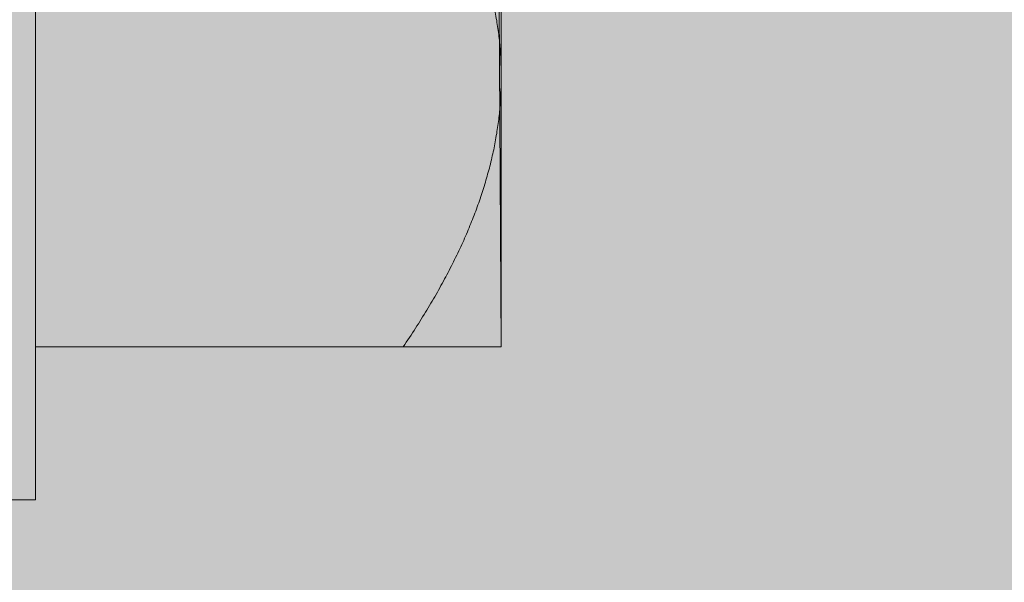
# Model space of a CAD drawing. Extents: x 1733 to 2180, y 882 to 1303.
# Drawn here: x 1894 to 1899, y 1168 to 1171 of the extents above; entities that cross this region are included whole.
import ezdxf

# ---------------------------------------------------------------- set-up
doc = ezdxf.new("R2010")
doc.units = 0
doc.header["$MEASUREMENT"] = 0
for name, color, linetype, lineweight in [('edificio-Profile', 7, 'Continuous', 0), ('Hohlraumdämmung', 7, 'Continuous', 0), ('Schrauben', 7, 'Continuous', 0)]:
    doc.layers.add(name, color=color, linetype=linetype, lineweight=lineweight)

# ---------------------------------------------------------------- blocks, each defined once
blk = doc.blocks.new('Block_4')
at = {"layer": 'Hohlraumdämmung', "true_color": 0xfff7b2, "transparency": 33554687}
h = blk.add_hatch(color=51, dxfattribs=at)
h.dxf.hatch_style = 2
edge = h.paths.add_edge_path()
edge.add_spline(control_points=[(1907.9421, 1168.0221), (1909.2848, 1172.9833), (1907.2693, 1178.2645), (1902.7379, 1180.9839), (1898.2064, 1183.7061), (1892.3323, 1183.385), (1888.3026, 1180.1839), (1884.1069, 1176.9844), (1882.7628, 1171.5428), (1884.6106, 1166.7419)], knot_values=[0, 0, 0, 0, 1, 1, 1, 2, 2, 2, 3, 3, 3, 3], degree=3, periodic=0)
edge.add_line((1884.6106, 1166.7419), (1907.9421, 1168.0221))
at = {"layer": 'Hohlraumdämmung', "color": 18, "lineweight": 9, "true_color": 0x010000}
blk.add_open_spline([(1907.9421, 1168.0221), (1909.2848, 1172.9833), (1907.2693, 1178.2645), (1902.7379, 1180.9839), (1898.2064, 1183.7061), (1892.3323, 1183.385), (1888.3026, 1180.1839), (1884.1069, 1176.9844), (1882.7628, 1171.5428), (1884.6106, 1166.7419)], degree=3, knots=[0, 0, 0, 0, 1, 1, 1, 2, 2, 2, 3, 3, 3, 3], dxfattribs=at)
blk = doc.blocks.new('Block_3')
at = {"layer": 'Hohlraumdämmung', "true_color": 0xfff7b2, "transparency": 33554687}
h = blk.add_hatch(color=51, dxfattribs=at)
h.dxf.hatch_style = 2
h.paths.add_polyline_path([(2123.288, 1182.9699), (2123.3837, 1119.213), (1845.9473, 1119.213), (1846.2026, 1183.0776)])
at = {"layer": 'Hohlraumdämmung'}
blk.add_blockref('Block_4', (0, 0), dxfattribs=at)
blk = doc.blocks.new('Block_53')
at = {"layer": 'Schrauben', "true_color": 0xe4e4e3, "transparency": 33554687}
blk.add_hatch(color=254, dxfattribs=at).paths.add_polyline_path([(1896.4057, 1169.3588), (1894.4214, 1169.3588), (1894.4214, 1168.7069), (1894.0602, 1168.7069), (1894.0602, 1170.5194), (1893.915, 1170.493), (1893.8054, 1170.2465), (1893.6718, 1170.5194), (1892.8488, 1170.5194), (1892.8616, 1170.4476), (1892.744, 1170.2465), (1892.6417, 1170.5194), (1891.7871, 1170.5194), (1891.8001, 1170.4476), (1891.6823, 1170.2465), (1891.5808, 1170.5194), (1890.7256, 1170.5194), (1890.7391, 1170.4476), (1890.6218, 1170.2465), (1890.4522, 1170.6138), (1888.1641, 1170.6138), (1887.3283, 1171.5044), (1887.2346, 1171.6966), (1887.3297, 1171.8118), (1888.1641, 1172.6992), (1890.4522, 1172.6992), (1890.4522, 1172.7941), (1891.1697, 1172.7941), (1891.1549, 1172.8732), (1891.2743, 1173.0666), (1891.3756, 1172.7941), (1892.2307, 1172.7941), (1892.2165, 1172.8732), (1892.336, 1173.0666), (1892.4293, 1172.8369), (1892.4371, 1172.7941), (1893.2922, 1172.7941), (1893.2775, 1172.8732), (1893.3967, 1173.0666), (1893.4907, 1172.8369), (1893.498, 1172.7941), (1894.0602, 1172.7941), (1894.0602, 1174.6059), (1894.4214, 1174.6059), (1894.4561, 1173.955), (1896.3781, 1173.955)])
at = {"layer": 'Schrauben', "color": 250, "lineweight": 9, "true_color": 0x1d1d1b}
blk.add_lwpolyline([(1896.3781, 1173.955), (1896.4057, 1169.3588), (1896.4057, 1169.3588), (1894.4214, 1169.3588), (1894.4214, 1168.7069), (1894.0602, 1168.7069), (1894.0602, 1170.5194), (1893.915, 1170.493), (1893.8054, 1170.2465), (1893.6718, 1170.5194), (1892.8488, 1170.5194), (1892.8616, 1170.4476), (1892.744, 1170.2465), (1892.6417, 1170.5194), (1891.7871, 1170.5194)], dxfattribs=at)
for points in [[(1894.4214, 1174.6061), (1894.4214, 1174.6061), (1894.4214, 1168.7069), (1894.4214, 1168.7069)], [(1894.4214, 1169.3585), (1894.4214, 1169.3585), (1895.9878, 1169.3585), (1895.9878, 1169.3585)], [(1894.0602, 1168.7069), (1894.0602, 1168.7069), (1894.4214, 1168.7069), (1894.4214, 1168.7069)]]:
    blk.add_open_spline(points, degree=3, dxfattribs=at)
for points, knots in [([(1896.4055, 1173.955), (1896.4055, 1173.955), (1896.4055, 1172.8057), (1896.4055, 1172.8057), (1896.4055, 1172.8057), (1896.4055, 1170.5074), (1896.4055, 1170.5074), (1896.4055, 1170.5074), (1896.4055, 1169.3585), (1896.4055, 1169.3585)], [0, 0, 0, 0, 1, 1, 1, 2, 2, 2, 3, 3, 3, 3]), ([(1896.4055, 1170.5074), (1896.4055, 1170.5074), (1896.4055, 1170.5163), (1896.4055, 1170.5163), (1896.4055, 1170.5163), (1896.4055, 1170.5248), (1896.4055, 1170.5248), (1896.4055, 1170.5248), (1896.4055, 1170.5333), (1896.4055, 1170.5333), (1896.4055, 1170.5333), (1896.405, 1170.5421), (1896.405, 1170.5421), (1896.405, 1170.5421), (1896.405, 1170.5506), (1896.405, 1170.5506), (1896.405, 1170.5506), (1896.4043, 1170.5596), (1896.4043, 1170.5596), (1896.4043, 1170.5596), (1896.4043, 1170.5681), (1896.4043, 1170.5681), (1896.4043, 1170.5681), (1896.4038, 1170.5768), (1896.4038, 1170.5768), (1896.4038, 1170.5768), (1896.4038, 1170.5853), (1896.4038, 1170.5853), (1896.4038, 1170.5853), (1896.4031, 1170.5938), (1896.4031, 1170.5938), (1896.4031, 1170.5938), (1896.4024, 1170.6023), (1896.4024, 1170.6023), (1896.4024, 1170.6023), (1896.4019, 1170.6108), (1896.4019, 1170.6108), (1896.4019, 1170.6108), (1896.4012, 1170.62), (1896.4012, 1170.62), (1896.4012, 1170.62), (1896.4008, 1170.6285), (1896.4008, 1170.6285), (1896.4008, 1170.6285), (1896.4001, 1170.637), (1896.4001, 1170.637), (1896.4001, 1170.637), (1896.3989, 1170.6455), (1896.3989, 1170.6455), (1896.3989, 1170.6455), (1896.3981, 1170.654), (1896.3981, 1170.654), (1896.3981, 1170.654), (1896.3977, 1170.6625), (1896.3977, 1170.6625), (1896.3977, 1170.6625), (1896.3965, 1170.671), (1896.3965, 1170.671), (1896.3965, 1170.671), (1896.3953, 1170.6797), (1896.3953, 1170.6797), (1896.3953, 1170.6797), (1896.3946, 1170.6882), (1896.3946, 1170.6882), (1896.3946, 1170.6882), (1896.3934, 1170.6972), (1896.3934, 1170.6972), (1896.3934, 1170.6972), (1896.3923, 1170.706), (1896.3923, 1170.706), (1896.3923, 1170.706), (1896.3908, 1170.7144), (1896.3908, 1170.7144), (1896.3908, 1170.7144), (1896.3896, 1170.7229), (1896.3896, 1170.7229), (1896.3896, 1170.7229), (1896.3885, 1170.7314), (1896.3885, 1170.7314), (1896.3885, 1170.7314), (1896.3873, 1170.7399), (1896.3873, 1170.7399), (1896.3873, 1170.7399), (1896.3861, 1170.7484), (1896.3861, 1170.7484), (1896.3861, 1170.7484), (1896.3842, 1170.7569), (1896.3842, 1170.7569), (1896.3842, 1170.7569), (1896.383, 1170.7661), (1896.383, 1170.7661), (1896.383, 1170.7661), (1896.3812, 1170.7746), (1896.3812, 1170.7746), (1896.3812, 1170.7746), (1896.38, 1170.7831), (1896.38, 1170.7831), (1896.38, 1170.7831), (1896.3781, 1170.7916), (1896.3781, 1170.7916), (1896.3781, 1170.7916), (1896.3764, 1170.8001), (1896.3764, 1170.8001), (1896.3764, 1170.8001), (1896.3746, 1170.8086), (1896.3746, 1170.8086), (1896.3746, 1170.8086), (1896.3734, 1170.8174), (1896.3734, 1170.8174), (1896.3734, 1170.8174), (1896.3715, 1170.8263), (1896.3715, 1170.8263), (1896.3715, 1170.8263), (1896.3691, 1170.8348), (1896.3691, 1170.8348), (1896.3691, 1170.8348), (1896.3672, 1170.8436), (1896.3672, 1170.8436), (1896.3672, 1170.8436), (1896.3654, 1170.8521), (1896.3654, 1170.8521), (1896.3654, 1170.8521), (1896.3635, 1170.8605), (1896.3635, 1170.8605), (1896.3635, 1170.8605), (1896.3611, 1170.8691), (1896.3611, 1170.8691), (1896.3611, 1170.8691), (1896.3592, 1170.8783), (1896.3592, 1170.8783), (1896.3592, 1170.8783), (1896.3568, 1170.8867), (1896.3568, 1170.8867), (1896.3568, 1170.8867), (1896.355, 1170.8953), (1896.355, 1170.8953), (1896.355, 1170.8953), (1896.3526, 1170.9038), (1896.3526, 1170.9038), (1896.3526, 1170.9038), (1896.3502, 1170.913), (1896.3502, 1170.913), (1896.3502, 1170.913), (1896.3476, 1170.9215), (1896.3476, 1170.9215), (1896.3476, 1170.9215), (1896.3453, 1170.93), (1896.3453, 1170.93), (1896.3453, 1170.93), (1896.3429, 1170.9385), (1896.3429, 1170.9385), (1896.3429, 1170.9385), (1896.3403, 1170.9477), (1896.3403, 1170.9477), (1896.3403, 1170.9477), (1896.338, 1170.9562), (1896.338, 1170.9562), (1896.338, 1170.9562), (1896.3356, 1170.9647), (1896.3356, 1170.9647), (1896.3356, 1170.9647), (1896.3325, 1170.9732), (1896.3325, 1170.9732), (1896.3325, 1170.9732), (1896.3302, 1170.9824), (1896.3302, 1170.9824), (1896.3302, 1170.9824), (1896.3271, 1170.9909), (1896.3271, 1170.9909), (1896.3271, 1170.9909), (1896.3245, 1170.9994), (1896.3245, 1170.9994), (1896.3245, 1170.9994), (1896.3214, 1171.0086), (1896.3214, 1171.0086), (1896.3214, 1171.0086), (1896.3184, 1171.0171), (1896.3184, 1171.0171), (1896.3184, 1171.0171), (1896.3155, 1171.026), (1896.3155, 1171.026), (1896.3155, 1171.026), (1896.3125, 1171.0348), (1896.3125, 1171.0348), (1896.3125, 1171.0348), (1896.3094, 1171.0433), (1896.3094, 1171.0433), (1896.3094, 1171.0433), (1896.3063, 1171.0523), (1896.3063, 1171.0523), (1896.3063, 1171.0523), (1896.3033, 1171.0608), (1896.3033, 1171.0608), (1896.3033, 1171.0608), (1896.2997, 1171.07), (1896.2997, 1171.07), (1896.2997, 1171.07), (1896.2966, 1171.0785), (1896.2966, 1171.0785), (1896.2966, 1171.0785), (1896.2936, 1171.0877), (1896.2936, 1171.0877), (1896.2936, 1171.0877), (1896.2898, 1171.0962), (1896.2898, 1171.0962), (1896.2898, 1171.0962), (1896.2863, 1171.1054), (1896.2863, 1171.1054), (1896.2863, 1171.1054), (1896.2832, 1171.1139), (1896.2832, 1171.1139), (1896.2832, 1171.1139), (1896.2794, 1171.1231), (1896.2794, 1171.1231), (1896.2794, 1171.1231), (1896.2759, 1171.1321), (1896.2759, 1171.1321), (1896.2759, 1171.1321), (1896.2721, 1171.1406), (1896.2721, 1171.1406), (1896.2721, 1171.1406), (1896.2685, 1171.1498), (1896.2685, 1171.1498), (1896.2685, 1171.1498), (1896.2648, 1171.159), (1896.2648, 1171.159), (1896.2648, 1171.159), (1896.2612, 1171.1675), (1896.2612, 1171.1675), (1896.2612, 1171.1675), (1896.257, 1171.1767), (1896.257, 1171.1767), (1896.257, 1171.1767), (1896.2532, 1171.1857), (1896.2532, 1171.1857), (1896.2532, 1171.1857), (1896.2489, 1171.1941), (1896.2489, 1171.1941), (1896.2489, 1171.1941), (1896.2454, 1171.2034), (1896.2454, 1171.2034), (1896.2454, 1171.2034), (1896.2412, 1171.2125), (1896.2412, 1171.2125), (1896.2412, 1171.2125), (1896.2369, 1171.2218), (1896.2369, 1171.2218), (1896.2369, 1171.2218), (1896.2331, 1171.2307), (1896.2331, 1171.2307), (1896.2331, 1171.2307), (1896.2289, 1171.24), (1896.2289, 1171.24), (1896.2289, 1171.24), (1896.2246, 1171.2485), (1896.2246, 1171.2485), (1896.2246, 1171.2485), (1896.2204, 1171.2577), (1896.2204, 1171.2577), (1896.2204, 1171.2577), (1896.2156, 1171.2666), (1896.2156, 1171.2666), (1896.2156, 1171.2666), (1896.2112, 1171.2758), (1896.2112, 1171.2758), (1896.2112, 1171.2758), (1896.2069, 1171.2851), (1896.2069, 1171.2851), (1896.2069, 1171.2851), (1896.2022, 1171.294), (1896.2022, 1171.294), (1896.2022, 1171.294), (1896.1979, 1171.3032), (1896.1979, 1171.3032), (1896.1979, 1171.3032), (1896.193, 1171.3124), (1896.193, 1171.3124), (1896.193, 1171.3124), (1896.188, 1171.3217), (1896.188, 1171.3217), (1896.188, 1171.3217), (1896.1838, 1171.3313), (1896.1838, 1171.3313), (1896.1838, 1171.3313), (1896.1791, 1171.3405), (1896.1791, 1171.3405), (1896.1791, 1171.3405), (1896.1741, 1171.3495), (1896.1741, 1171.3495), (1896.1741, 1171.3495), (1896.1692, 1171.3587), (1896.1692, 1171.3587), (1896.1692, 1171.3587), (1896.1637, 1171.3679), (1896.1637, 1171.3679), (1896.1637, 1171.3679), (1896.159, 1171.3776), (1896.159, 1171.3776), (1896.159, 1171.3776), (1896.154, 1171.3868), (1896.154, 1171.3868), (1896.154, 1171.3868), (1896.1486, 1171.3958), (1896.1486, 1171.3958), (1896.1486, 1171.3958), (1896.1436, 1171.4057), (1896.1436, 1171.4057), (1896.1436, 1171.4057), (1896.1382, 1171.4147), (1896.1382, 1171.4147), (1896.1382, 1171.4147), (1896.1332, 1171.4246), (1896.1332, 1171.4246), (1896.1332, 1171.4246), (1896.1278, 1171.4335), (1896.1278, 1171.4335), (1896.1278, 1171.4335), (1896.1224, 1171.4435), (1896.1224, 1171.4435), (1896.1224, 1171.4435), (1896.117, 1171.4525), (1896.117, 1171.4525), (1896.117, 1171.4525), (1896.1113, 1171.4624), (1896.1113, 1171.4624), (1896.1113, 1171.4624), (1896.1058, 1171.4713), (1896.1058, 1171.4713), (1896.1058, 1171.4713), (1896.0997, 1171.481), (1896.0997, 1171.481), (1896.0997, 1171.481), (1896.0943, 1171.4909), (1896.0943, 1171.4909), (1896.0943, 1171.4909), (1896.0882, 1171.4999), (1896.0882, 1171.4999), (1896.0882, 1171.4999), (1896.0827, 1171.5098), (1896.0827, 1171.5098), (1896.0827, 1171.5098), (1896.0766, 1171.5195), (1896.0766, 1171.5195), (1896.0766, 1171.5195), (1896.0707, 1171.5292), (1896.0707, 1171.5292), (1896.0707, 1171.5292), (1896.0646, 1171.5391), (1896.0646, 1171.5391), (1896.0646, 1171.5391), (1896.0591, 1171.5481), (1896.0591, 1171.5481), (1896.0591, 1171.5481), (1896.0523, 1171.558), (1896.0523, 1171.558), (1896.0523, 1171.558), (1896.0461, 1171.5676), (1896.0461, 1171.5676), (1896.0461, 1171.5676), (1896.0402, 1171.5773), (1896.0402, 1171.5773), (1896.0402, 1171.5773), (1896.0341, 1171.5877), (1896.0341, 1171.5877), (1896.0341, 1171.5877), (1896.0272, 1171.5974), (1896.0272, 1171.5974), (1896.0272, 1171.5974), (1896.0214, 1171.6071), (1896.0214, 1171.6071), (1896.0214, 1171.6071), (1896.0145, 1171.617), (1896.0145, 1171.617), (1896.0145, 1171.617), (1896.0079, 1171.6267), (1896.0079, 1171.6267), (1896.0079, 1171.6267), (1896.001, 1171.6371), (1896.001, 1171.6371), (1896.001, 1171.6371), (1895.9944, 1171.6467), (1895.9944, 1171.6467), (1895.9944, 1171.6467), (1895.9878, 1171.6564), (1895.9878, 1171.6564)], [0, 0, 0, 0, 1, 1, 1, 2, 2, 2, 3, 3, 3, 4, 4, 4, 5, 5, 5, 6, 6, 6, 7, 7, 7, 8, 8, 8, 9, 9, 9, 10, 10, 10, 11, 11, 11, 12, 12, 12, 13, 13, 13, 14, 14, 14, 15, 15, 15, 16, 16, 16, 17, 17, 17, 18, 18, 18, 19, 19, 19, 20, 20, 20, 21, 21, 21, 22, 22, 22, 23, 23, 23, 24, 24, 24, 25, 25, 25, 26, 26, 26, 27, 27, 27, 28, 28, 28, 29, 29, 29, 30, 30, 30, 31, 31, 31, 32, 32, 32, 33, 33, 33, 34, 34, 34, 35, 35, 35, 36, 36, 36, 37, 37, 37, 38, 38, 38, 39, 39, 39, 40, 40, 40, 41, 41, 41, 42, 42, 42, 43, 43, 43, 44, 44, 44, 45, 45, 45, 46, 46, 46, 47, 47, 47, 48, 48, 48, 49, 49, 49, 50, 50, 50, 51, 51, 51, 52, 52, 52, 53, 53, 53, 54, 54, 54, 55, 55, 55, 56, 56, 56, 57, 57, 57, 58, 58, 58, 59, 59, 59, 60, 60, 60, 61, 61, 61, 62, 62, 62, 63, 63, 63, 64, 64, 64, 65, 65, 65, 66, 66, 66, 67, 67, 67, 68, 68, 68, 69, 69, 69, 70, 70, 70, 71, 71, 71, 72, 72, 72, 73, 73, 73, 74, 74, 74, 75, 75, 75, 76, 76, 76, 77, 77, 77, 78, 78, 78, 79, 79, 79, 80, 80, 80, 81, 81, 81, 82, 82, 82, 83, 83, 83, 84, 84, 84, 85, 85, 85, 86, 86, 86, 87, 87, 87, 88, 88, 88, 89, 89, 89, 90, 90, 90, 91, 91, 91, 92, 92, 92, 93, 93, 93, 94, 94, 94, 95, 95, 95, 96, 96, 96, 97, 97, 97, 98, 98, 98, 99, 99, 99, 100, 100, 100, 101, 101, 101, 102, 102, 102, 103, 103, 103, 104, 104, 104, 105, 105, 105, 106, 106, 106, 107, 107, 107, 108, 108, 108, 109, 109, 109, 110, 110, 110, 111, 111, 111, 112, 112, 112, 113, 113, 113, 114, 114, 114, 115, 115, 115, 116, 116, 116, 117, 117, 117, 118, 118, 118, 119, 119, 119, 120, 120, 120, 121, 121, 121, 122, 122, 122, 123, 123, 123, 124, 124, 124, 125, 125, 125, 126, 126, 126, 127, 127, 127, 128, 128, 128, 128]), ([(1895.9878, 1169.3585), (1895.9878, 1169.3585), (1895.9944, 1169.3683), (1895.9944, 1169.3683), (1895.9944, 1169.3683), (1896.001, 1169.3782), (1896.001, 1169.3782), (1896.001, 1169.3782), (1896.0079, 1169.3886), (1896.0079, 1169.3886), (1896.0079, 1169.3886), (1896.0145, 1169.3982), (1896.0145, 1169.3982), (1896.0145, 1169.3982), (1896.0214, 1169.4079), (1896.0214, 1169.4079), (1896.0214, 1169.4079), (1896.0272, 1169.4176), (1896.0272, 1169.4176), (1896.0272, 1169.4176), (1896.0341, 1169.4275), (1896.0341, 1169.4275), (1896.0341, 1169.4275), (1896.0402, 1169.4372), (1896.0402, 1169.4372), (1896.0402, 1169.4372), (1896.0461, 1169.4476), (1896.0461, 1169.4476), (1896.0461, 1169.4476), (1896.0523, 1169.4568), (1896.0523, 1169.4568), (1896.0523, 1169.4568), (1896.0591, 1169.4664), (1896.0591, 1169.4664), (1896.0591, 1169.4664), (1896.0646, 1169.4762), (1896.0646, 1169.4762), (1896.0646, 1169.4762), (1896.0707, 1169.4858), (1896.0707, 1169.4858), (1896.0707, 1169.4858), (1896.0766, 1169.4957), (1896.0766, 1169.4957), (1896.0766, 1169.4957), (1896.0827, 1169.5055), (1896.0827, 1169.5055), (1896.0827, 1169.5055), (1896.0882, 1169.5151), (1896.0882, 1169.5151), (1896.0882, 1169.5151), (1896.0943, 1169.5243), (1896.0943, 1169.5243), (1896.0943, 1169.5243), (1896.0997, 1169.534), (1896.0997, 1169.534), (1896.0997, 1169.534), (1896.1058, 1169.5437), (1896.1058, 1169.5437), (1896.1058, 1169.5437), (1896.1113, 1169.5529), (1896.1113, 1169.5529), (1896.1113, 1169.5529), (1896.117, 1169.5625), (1896.117, 1169.5625), (1896.117, 1169.5625), (1896.1224, 1169.5718), (1896.1224, 1169.5718), (1896.1224, 1169.5718), (1896.1278, 1169.5814), (1896.1278, 1169.5814), (1896.1278, 1169.5814), (1896.1332, 1169.5907), (1896.1332, 1169.5907), (1896.1332, 1169.5907), (1896.1382, 1169.6003), (1896.1382, 1169.6003), (1896.1382, 1169.6003), (1896.1436, 1169.6095), (1896.1436, 1169.6095), (1896.1436, 1169.6095), (1896.1486, 1169.6192), (1896.1486, 1169.6192), (1896.1486, 1169.6192), (1896.154, 1169.6284), (1896.154, 1169.6284), (1896.154, 1169.6284), (1896.159, 1169.6376), (1896.159, 1169.6376), (1896.159, 1169.6376), (1896.1637, 1169.6473), (1896.1637, 1169.6473), (1896.1637, 1169.6473), (1896.1692, 1169.6565), (1896.1692, 1169.6565), (1896.1692, 1169.6565), (1896.1741, 1169.6655), (1896.1741, 1169.6655), (1896.1741, 1169.6655), (1896.1791, 1169.6747), (1896.1791, 1169.6747), (1896.1791, 1169.6747), (1896.1838, 1169.6839), (1896.1838, 1169.6839), (1896.1838, 1169.6839), (1896.188, 1169.6929), (1896.188, 1169.6929), (1896.188, 1169.6929), (1896.193, 1169.7028), (1896.193, 1169.7028), (1896.193, 1169.7028), (1896.1979, 1169.7118), (1896.1979, 1169.7118), (1896.1979, 1169.7118), (1896.2022, 1169.7209), (1896.2022, 1169.7209), (1896.2022, 1169.7209), (1896.2069, 1169.7302), (1896.2069, 1169.7302), (1896.2069, 1169.7302), (1896.2112, 1169.7394), (1896.2112, 1169.7394), (1896.2112, 1169.7394), (1896.2156, 1169.7484), (1896.2156, 1169.7484), (1896.2156, 1169.7484), (1896.2204, 1169.7575), (1896.2204, 1169.7575), (1896.2204, 1169.7575), (1896.2246, 1169.7668), (1896.2246, 1169.7668), (1896.2246, 1169.7668), (1896.2289, 1169.7753), (1896.2289, 1169.7753), (1896.2289, 1169.7753), (1896.2331, 1169.7842), (1896.2331, 1169.7842), (1896.2331, 1169.7842), (1896.2369, 1169.7935), (1896.2369, 1169.7935), (1896.2369, 1169.7935), (1896.2412, 1169.8026), (1896.2412, 1169.8026), (1896.2412, 1169.8026), (1896.2454, 1169.8116), (1896.2454, 1169.8116), (1896.2454, 1169.8116), (1896.2489, 1169.8208), (1896.2489, 1169.8208), (1896.2489, 1169.8208), (1896.2532, 1169.8293), (1896.2532, 1169.8293), (1896.2532, 1169.8293), (1896.257, 1169.8385), (1896.257, 1169.8385), (1896.257, 1169.8385), (1896.2612, 1169.8477), (1896.2612, 1169.8477), (1896.2612, 1169.8477), (1896.2648, 1169.8563), (1896.2648, 1169.8563), (1896.2648, 1169.8563), (1896.2685, 1169.8654), (1896.2685, 1169.8654), (1896.2685, 1169.8654), (1896.2721, 1169.8744), (1896.2721, 1169.8744), (1896.2721, 1169.8744), (1896.2759, 1169.8829), (1896.2759, 1169.8829), (1896.2759, 1169.8829), (1896.2794, 1169.8921), (1896.2794, 1169.8921), (1896.2794, 1169.8921), (1896.2832, 1169.9006), (1896.2832, 1169.9006), (1896.2832, 1169.9006), (1896.2863, 1169.9098), (1896.2863, 1169.9098), (1896.2863, 1169.9098), (1896.2898, 1169.9191), (1896.2898, 1169.9191), (1896.2898, 1169.9191), (1896.2936, 1169.9276), (1896.2936, 1169.9276), (1896.2936, 1169.9276), (1896.2966, 1169.9365), (1896.2966, 1169.9365), (1896.2966, 1169.9365), (1896.2997, 1169.945), (1896.2997, 1169.945), (1896.2997, 1169.945), (1896.3033, 1169.9542), (1896.3033, 1169.9542), (1896.3033, 1169.9542), (1896.3063, 1169.9627), (1896.3063, 1169.9627), (1896.3063, 1169.9627), (1896.3094, 1169.9712), (1896.3094, 1169.9712), (1896.3094, 1169.9712), (1896.3125, 1169.9804), (1896.3125, 1169.9804), (1896.3125, 1169.9804), (1896.3155, 1169.9889), (1896.3155, 1169.9889), (1896.3155, 1169.9889), (1896.3184, 1169.9981), (1896.3184, 1169.9981), (1896.3184, 1169.9981), (1896.3214, 1170.0066), (1896.3214, 1170.0066), (1896.3214, 1170.0066), (1896.3245, 1170.0151), (1896.3245, 1170.0151), (1896.3245, 1170.0151), (1896.3271, 1170.0243), (1896.3271, 1170.0243), (1896.3271, 1170.0243), (1896.3302, 1170.0328), (1896.3302, 1170.0328), (1896.3302, 1170.0328), (1896.3325, 1170.0413), (1896.3325, 1170.0413), (1896.3325, 1170.0413), (1896.3356, 1170.0505), (1896.3356, 1170.0505), (1896.3356, 1170.0505), (1896.338, 1170.059), (1896.338, 1170.059), (1896.338, 1170.059), (1896.3403, 1170.0675), (1896.3403, 1170.0675), (1896.3403, 1170.0675), (1896.3429, 1170.0768), (1896.3429, 1170.0768), (1896.3429, 1170.0768), (1896.3453, 1170.0852), (1896.3453, 1170.0852), (1896.3453, 1170.0852), (1896.3476, 1170.0937), (1896.3476, 1170.0937), (1896.3476, 1170.0937), (1896.3502, 1170.1022), (1896.3502, 1170.1022), (1896.3502, 1170.1022), (1896.3526, 1170.1114), (1896.3526, 1170.1114), (1896.3526, 1170.1114), (1896.355, 1170.1199), (1896.355, 1170.1199), (1896.355, 1170.1199), (1896.3568, 1170.1284), (1896.3568, 1170.1284), (1896.3568, 1170.1284), (1896.3592, 1170.137), (1896.3592, 1170.137), (1896.3592, 1170.137), (1896.3611, 1170.1461), (1896.3611, 1170.1461), (1896.3611, 1170.1461), (1896.3635, 1170.1547), (1896.3635, 1170.1547), (1896.3635, 1170.1547), (1896.3654, 1170.1632), (1896.3654, 1170.1632), (1896.3654, 1170.1632), (1896.3672, 1170.1717), (1896.3672, 1170.1717), (1896.3672, 1170.1717), (1896.3691, 1170.1802), (1896.3691, 1170.1802), (1896.3691, 1170.1802), (1896.3715, 1170.1887), (1896.3715, 1170.1887), (1896.3715, 1170.1887), (1896.3734, 1170.1979), (1896.3734, 1170.1979), (1896.3734, 1170.1979), (1896.3746, 1170.2064), (1896.3746, 1170.2064), (1896.3746, 1170.2064), (1896.3764, 1170.2148), (1896.3764, 1170.2148), (1896.3764, 1170.2148), (1896.3781, 1170.2233), (1896.3781, 1170.2233), (1896.3781, 1170.2233), (1896.38, 1170.2321), (1896.38, 1170.2321), (1896.38, 1170.2321), (1896.3812, 1170.2406), (1896.3812, 1170.2406), (1896.3812, 1170.2406), (1896.383, 1170.2491), (1896.383, 1170.2491), (1896.383, 1170.2491), (1896.3842, 1170.2581), (1896.3842, 1170.2581), (1896.3842, 1170.2581), (1896.3861, 1170.2668), (1896.3861, 1170.2668), (1896.3861, 1170.2668), (1896.3873, 1170.2753), (1896.3873, 1170.2753), (1896.3873, 1170.2753), (1896.3885, 1170.2838), (1896.3885, 1170.2838), (1896.3885, 1170.2838), (1896.3896, 1170.2923), (1896.3896, 1170.2923), (1896.3896, 1170.2923), (1896.3908, 1170.3008), (1896.3908, 1170.3008), (1896.3908, 1170.3008), (1896.3923, 1170.3093), (1896.3923, 1170.3093), (1896.3923, 1170.3093), (1896.3934, 1170.3178), (1896.3934, 1170.3178), (1896.3934, 1170.3178), (1896.3946, 1170.3263), (1896.3946, 1170.3263), (1896.3946, 1170.3263), (1896.3953, 1170.3355), (1896.3953, 1170.3355), (1896.3953, 1170.3355), (1896.3965, 1170.344), (1896.3965, 1170.344), (1896.3965, 1170.344), (1896.3977, 1170.3525), (1896.3977, 1170.3525), (1896.3977, 1170.3525), (1896.3981, 1170.361), (1896.3981, 1170.361), (1896.3981, 1170.361), (1896.3989, 1170.3697), (1896.3989, 1170.3697), (1896.3989, 1170.3697), (1896.4001, 1170.3783), (1896.4001, 1170.3783), (1896.4001, 1170.3783), (1896.4008, 1170.3867), (1896.4008, 1170.3867), (1896.4008, 1170.3867), (1896.4012, 1170.3952), (1896.4012, 1170.3952), (1896.4012, 1170.3952), (1896.4019, 1170.4045), (1896.4019, 1170.4045), (1896.4019, 1170.4045), (1896.4024, 1170.4129), (1896.4024, 1170.4129), (1896.4024, 1170.4129), (1896.4031, 1170.4214), (1896.4031, 1170.4214), (1896.4031, 1170.4214), (1896.4038, 1170.4299), (1896.4038, 1170.4299), (1896.4038, 1170.4299), (1896.4038, 1170.4384), (1896.4038, 1170.4384), (1896.4038, 1170.4384), (1896.4043, 1170.447), (1896.4043, 1170.447), (1896.4043, 1170.447), (1896.4043, 1170.4554), (1896.4043, 1170.4554), (1896.4043, 1170.4554), (1896.405, 1170.4646), (1896.405, 1170.4646), (1896.405, 1170.4646), (1896.405, 1170.4732), (1896.405, 1170.4732), (1896.405, 1170.4732), (1896.4055, 1170.4816), (1896.4055, 1170.4816), (1896.4055, 1170.4816), (1896.4055, 1170.4901), (1896.4055, 1170.4901), (1896.4055, 1170.4901), (1896.4055, 1170.4986), (1896.4055, 1170.4986), (1896.4055, 1170.4986), (1896.4055, 1170.5074), (1896.4055, 1170.5074)], [0, 0, 0, 0, 1, 1, 1, 2, 2, 2, 3, 3, 3, 4, 4, 4, 5, 5, 5, 6, 6, 6, 7, 7, 7, 8, 8, 8, 9, 9, 9, 10, 10, 10, 11, 11, 11, 12, 12, 12, 13, 13, 13, 14, 14, 14, 15, 15, 15, 16, 16, 16, 17, 17, 17, 18, 18, 18, 19, 19, 19, 20, 20, 20, 21, 21, 21, 22, 22, 22, 23, 23, 23, 24, 24, 24, 25, 25, 25, 26, 26, 26, 27, 27, 27, 28, 28, 28, 29, 29, 29, 30, 30, 30, 31, 31, 31, 32, 32, 32, 33, 33, 33, 34, 34, 34, 35, 35, 35, 36, 36, 36, 37, 37, 37, 38, 38, 38, 39, 39, 39, 40, 40, 40, 41, 41, 41, 42, 42, 42, 43, 43, 43, 44, 44, 44, 45, 45, 45, 46, 46, 46, 47, 47, 47, 48, 48, 48, 49, 49, 49, 50, 50, 50, 51, 51, 51, 52, 52, 52, 53, 53, 53, 54, 54, 54, 55, 55, 55, 56, 56, 56, 57, 57, 57, 58, 58, 58, 59, 59, 59, 60, 60, 60, 61, 61, 61, 62, 62, 62, 63, 63, 63, 64, 64, 64, 65, 65, 65, 66, 66, 66, 67, 67, 67, 68, 68, 68, 69, 69, 69, 70, 70, 70, 71, 71, 71, 72, 72, 72, 73, 73, 73, 74, 74, 74, 75, 75, 75, 76, 76, 76, 77, 77, 77, 78, 78, 78, 79, 79, 79, 80, 80, 80, 81, 81, 81, 82, 82, 82, 83, 83, 83, 84, 84, 84, 85, 85, 85, 86, 86, 86, 87, 87, 87, 88, 88, 88, 89, 89, 89, 90, 90, 90, 91, 91, 91, 92, 92, 92, 93, 93, 93, 94, 94, 94, 95, 95, 95, 96, 96, 96, 97, 97, 97, 98, 98, 98, 99, 99, 99, 100, 100, 100, 101, 101, 101, 102, 102, 102, 103, 103, 103, 104, 104, 104, 105, 105, 105, 106, 106, 106, 107, 107, 107, 108, 108, 108, 109, 109, 109, 110, 110, 110, 111, 111, 111, 112, 112, 112, 113, 113, 113, 114, 114, 114, 115, 115, 115, 116, 116, 116, 117, 117, 117, 118, 118, 118, 119, 119, 119, 120, 120, 120, 121, 121, 121, 122, 122, 122, 123, 123, 123, 124, 124, 124, 125, 125, 125, 126, 126, 126, 127, 127, 127, 128, 128, 128, 128]), ([(1896.4055, 1169.3585), (1896.4055, 1169.3585), (1896.405, 1169.3585), (1896.405, 1169.3585), (1896.405, 1169.3585), (1896.4043, 1169.3585), (1896.4043, 1169.3585), (1896.4043, 1169.3585), (1896.4038, 1169.3585), (1896.4038, 1169.3585), (1896.4038, 1169.3585), (1896.4031, 1169.3585), (1896.4031, 1169.3585), (1896.4031, 1169.3585), (1896.4024, 1169.3585), (1896.4024, 1169.3585), (1896.4024, 1169.3585), (1896.4019, 1169.3585), (1896.4019, 1169.3585), (1896.4019, 1169.3585), (1896.4012, 1169.3585), (1896.4012, 1169.3585), (1896.4012, 1169.3585), (1896.4008, 1169.3585), (1896.4008, 1169.3585), (1896.4008, 1169.3585), (1896.4001, 1169.3585), (1896.4001, 1169.3585), (1896.4001, 1169.3585), (1896.3989, 1169.3585), (1896.3989, 1169.3585), (1896.3989, 1169.3585), (1896.3981, 1169.3585), (1896.3981, 1169.3585), (1896.3981, 1169.3585), (1896.3977, 1169.3585), (1896.3977, 1169.3585), (1896.3977, 1169.3585), (1896.3965, 1169.3585), (1896.3965, 1169.3585), (1896.3965, 1169.3585), (1896.3953, 1169.3585), (1896.3953, 1169.3585), (1896.3953, 1169.3585), (1896.3946, 1169.3585), (1896.3946, 1169.3585), (1896.3946, 1169.3585), (1896.3934, 1169.3585), (1896.3934, 1169.3585), (1896.3934, 1169.3585), (1896.3923, 1169.3585), (1896.3923, 1169.3585), (1896.3923, 1169.3585), (1896.3908, 1169.3585), (1896.3908, 1169.3585), (1896.3908, 1169.3585), (1896.3896, 1169.3585), (1896.3896, 1169.3585), (1896.3896, 1169.3585), (1896.3885, 1169.3585), (1896.3885, 1169.3585), (1896.3885, 1169.3585), (1896.3873, 1169.3585), (1896.3873, 1169.3585), (1896.3873, 1169.3585), (1896.3861, 1169.3585), (1896.3861, 1169.3585), (1896.3861, 1169.3585), (1896.3842, 1169.3585), (1896.3842, 1169.3585), (1896.3842, 1169.3585), (1896.383, 1169.3585), (1896.383, 1169.3585), (1896.383, 1169.3585), (1896.3812, 1169.3585), (1896.3812, 1169.3585), (1896.3812, 1169.3585), (1896.38, 1169.3585), (1896.38, 1169.3585), (1896.38, 1169.3585), (1896.3781, 1169.3585), (1896.3781, 1169.3585), (1896.3781, 1169.3585), (1896.3764, 1169.3585), (1896.3764, 1169.3585), (1896.3764, 1169.3585), (1896.3746, 1169.3585), (1896.3746, 1169.3585), (1896.3746, 1169.3585), (1896.3734, 1169.3585), (1896.3734, 1169.3585), (1896.3734, 1169.3585), (1896.3715, 1169.3585), (1896.3715, 1169.3585), (1896.3715, 1169.3585), (1896.3691, 1169.3585), (1896.3691, 1169.3585), (1896.3691, 1169.3585), (1896.3672, 1169.3585), (1896.3672, 1169.3585), (1896.3672, 1169.3585), (1896.3654, 1169.3585), (1896.3654, 1169.3585), (1896.3654, 1169.3585), (1896.3635, 1169.3585), (1896.3635, 1169.3585), (1896.3635, 1169.3585), (1896.3611, 1169.3585), (1896.3611, 1169.3585), (1896.3611, 1169.3585), (1896.3592, 1169.3585), (1896.3592, 1169.3585), (1896.3592, 1169.3585), (1896.3568, 1169.3585), (1896.3568, 1169.3585), (1896.3568, 1169.3585), (1896.355, 1169.3585), (1896.355, 1169.3585), (1896.355, 1169.3585), (1896.3526, 1169.3585), (1896.3526, 1169.3585), (1896.3526, 1169.3585), (1896.3502, 1169.3585), (1896.3502, 1169.3585), (1896.3502, 1169.3585), (1896.3476, 1169.3585), (1896.3476, 1169.3585), (1896.3476, 1169.3585), (1896.3453, 1169.3585), (1896.3453, 1169.3585), (1896.3453, 1169.3585), (1896.3429, 1169.3585), (1896.3429, 1169.3585), (1896.3429, 1169.3585), (1896.3403, 1169.3585), (1896.3403, 1169.3585), (1896.3403, 1169.3585), (1896.338, 1169.3585), (1896.338, 1169.3585), (1896.338, 1169.3585), (1896.3356, 1169.3585), (1896.3356, 1169.3585), (1896.3356, 1169.3585), (1896.3325, 1169.3585), (1896.3325, 1169.3585), (1896.3325, 1169.3585), (1896.3302, 1169.3585), (1896.3302, 1169.3585), (1896.3302, 1169.3585), (1896.3271, 1169.3585), (1896.3271, 1169.3585), (1896.3271, 1169.3585), (1896.3245, 1169.3585), (1896.3245, 1169.3585), (1896.3245, 1169.3585), (1896.3214, 1169.3585), (1896.3214, 1169.3585), (1896.3214, 1169.3585), (1896.3184, 1169.3585), (1896.3184, 1169.3585), (1896.3184, 1169.3585), (1896.3155, 1169.3585), (1896.3155, 1169.3585), (1896.3155, 1169.3585), (1896.3125, 1169.3585), (1896.3125, 1169.3585), (1896.3125, 1169.3585), (1896.3094, 1169.3585), (1896.3094, 1169.3585), (1896.3094, 1169.3585), (1896.3063, 1169.3585), (1896.3063, 1169.3585), (1896.3063, 1169.3585), (1896.3033, 1169.3585), (1896.3033, 1169.3585), (1896.3033, 1169.3585), (1896.2997, 1169.3585), (1896.2997, 1169.3585), (1896.2997, 1169.3585), (1896.2966, 1169.3585), (1896.2966, 1169.3585), (1896.2966, 1169.3585), (1896.2936, 1169.3585), (1896.2936, 1169.3585), (1896.2936, 1169.3585), (1896.2898, 1169.3585), (1896.2898, 1169.3585), (1896.2898, 1169.3585), (1896.2863, 1169.3585), (1896.2863, 1169.3585), (1896.2863, 1169.3585), (1896.2832, 1169.3585), (1896.2832, 1169.3585), (1896.2832, 1169.3585), (1896.2794, 1169.3585), (1896.2794, 1169.3585), (1896.2794, 1169.3585), (1896.2759, 1169.3585), (1896.2759, 1169.3585), (1896.2759, 1169.3585), (1896.2721, 1169.3585), (1896.2721, 1169.3585), (1896.2721, 1169.3585), (1896.2685, 1169.3585), (1896.2685, 1169.3585), (1896.2685, 1169.3585), (1896.2648, 1169.3585), (1896.2648, 1169.3585), (1896.2648, 1169.3585), (1896.2612, 1169.3585), (1896.2612, 1169.3585), (1896.2612, 1169.3585), (1896.257, 1169.3585), (1896.257, 1169.3585), (1896.257, 1169.3585), (1896.2532, 1169.3585), (1896.2532, 1169.3585), (1896.2532, 1169.3585), (1896.2489, 1169.3585), (1896.2489, 1169.3585), (1896.2489, 1169.3585), (1896.2454, 1169.3585), (1896.2454, 1169.3585), (1896.2454, 1169.3585), (1896.2412, 1169.3585), (1896.2412, 1169.3585), (1896.2412, 1169.3585), (1896.2369, 1169.3585), (1896.2369, 1169.3585), (1896.2369, 1169.3585), (1896.2331, 1169.3585), (1896.2331, 1169.3585), (1896.2331, 1169.3585), (1896.2289, 1169.3585), (1896.2289, 1169.3585), (1896.2289, 1169.3585), (1896.2246, 1169.3585), (1896.2246, 1169.3585), (1896.2246, 1169.3585), (1896.2204, 1169.3585), (1896.2204, 1169.3585), (1896.2204, 1169.3585), (1896.2156, 1169.3585), (1896.2156, 1169.3585), (1896.2156, 1169.3585), (1896.2112, 1169.3585), (1896.2112, 1169.3585), (1896.2112, 1169.3585), (1896.2069, 1169.3585), (1896.2069, 1169.3585), (1896.2069, 1169.3585), (1896.2022, 1169.3585), (1896.2022, 1169.3585), (1896.2022, 1169.3585), (1896.1979, 1169.3585), (1896.1979, 1169.3585), (1896.1979, 1169.3585), (1896.193, 1169.3585), (1896.193, 1169.3585), (1896.193, 1169.3585), (1896.188, 1169.3585), (1896.188, 1169.3585), (1896.188, 1169.3585), (1896.1838, 1169.3585), (1896.1838, 1169.3585), (1896.1838, 1169.3585), (1896.1791, 1169.3585), (1896.1791, 1169.3585), (1896.1791, 1169.3585), (1896.1741, 1169.3585), (1896.1741, 1169.3585), (1896.1741, 1169.3585), (1896.1692, 1169.3585), (1896.1692, 1169.3585), (1896.1692, 1169.3585), (1896.1637, 1169.3585), (1896.1637, 1169.3585), (1896.1637, 1169.3585), (1896.159, 1169.3585), (1896.159, 1169.3585), (1896.159, 1169.3585), (1896.154, 1169.3585), (1896.154, 1169.3585), (1896.154, 1169.3585), (1896.1486, 1169.3585), (1896.1486, 1169.3585), (1896.1486, 1169.3585), (1896.1436, 1169.3585), (1896.1436, 1169.3585), (1896.1436, 1169.3585), (1896.1382, 1169.3585), (1896.1382, 1169.3585), (1896.1382, 1169.3585), (1896.1332, 1169.3585), (1896.1332, 1169.3585), (1896.1332, 1169.3585), (1896.1278, 1169.3585), (1896.1278, 1169.3585), (1896.1278, 1169.3585), (1896.1224, 1169.3585), (1896.1224, 1169.3585), (1896.1224, 1169.3585), (1896.117, 1169.3585), (1896.117, 1169.3585), (1896.117, 1169.3585), (1896.1113, 1169.3585), (1896.1113, 1169.3585), (1896.1113, 1169.3585), (1896.1058, 1169.3585), (1896.1058, 1169.3585), (1896.1058, 1169.3585), (1896.0997, 1169.3585), (1896.0997, 1169.3585), (1896.0997, 1169.3585), (1896.0943, 1169.3585), (1896.0943, 1169.3585), (1896.0943, 1169.3585), (1896.0882, 1169.3585), (1896.0882, 1169.3585), (1896.0882, 1169.3585), (1896.0827, 1169.3585), (1896.0827, 1169.3585), (1896.0827, 1169.3585), (1896.0766, 1169.3585), (1896.0766, 1169.3585), (1896.0766, 1169.3585), (1896.0707, 1169.3585), (1896.0707, 1169.3585), (1896.0707, 1169.3585), (1896.0646, 1169.3585), (1896.0646, 1169.3585), (1896.0646, 1169.3585), (1896.0591, 1169.3585), (1896.0591, 1169.3585), (1896.0591, 1169.3585), (1896.0523, 1169.3585), (1896.0523, 1169.3585), (1896.0523, 1169.3585), (1896.0461, 1169.3585), (1896.0461, 1169.3585), (1896.0461, 1169.3585), (1896.0402, 1169.3585), (1896.0402, 1169.3585), (1896.0402, 1169.3585), (1896.0341, 1169.3585), (1896.0341, 1169.3585), (1896.0341, 1169.3585), (1896.0272, 1169.3585), (1896.0272, 1169.3585), (1896.0272, 1169.3585), (1896.0214, 1169.3585), (1896.0214, 1169.3585), (1896.0214, 1169.3585), (1896.0145, 1169.3585), (1896.0145, 1169.3585), (1896.0145, 1169.3585), (1896.0079, 1169.3585), (1896.0079, 1169.3585), (1896.0079, 1169.3585), (1896.001, 1169.3585), (1896.001, 1169.3585), (1896.001, 1169.3585), (1895.9944, 1169.3585), (1895.9944, 1169.3585), (1895.9944, 1169.3585), (1895.9878, 1169.3585), (1895.9878, 1169.3585)], [0, 0, 0, 0, 1, 1, 1, 2, 2, 2, 3, 3, 3, 4, 4, 4, 5, 5, 5, 6, 6, 6, 7, 7, 7, 8, 8, 8, 9, 9, 9, 10, 10, 10, 11, 11, 11, 12, 12, 12, 13, 13, 13, 14, 14, 14, 15, 15, 15, 16, 16, 16, 17, 17, 17, 18, 18, 18, 19, 19, 19, 20, 20, 20, 21, 21, 21, 22, 22, 22, 23, 23, 23, 24, 24, 24, 25, 25, 25, 26, 26, 26, 27, 27, 27, 28, 28, 28, 29, 29, 29, 30, 30, 30, 31, 31, 31, 32, 32, 32, 33, 33, 33, 34, 34, 34, 35, 35, 35, 36, 36, 36, 37, 37, 37, 38, 38, 38, 39, 39, 39, 40, 40, 40, 41, 41, 41, 42, 42, 42, 43, 43, 43, 44, 44, 44, 45, 45, 45, 46, 46, 46, 47, 47, 47, 48, 48, 48, 49, 49, 49, 50, 50, 50, 51, 51, 51, 52, 52, 52, 53, 53, 53, 54, 54, 54, 55, 55, 55, 56, 56, 56, 57, 57, 57, 58, 58, 58, 59, 59, 59, 60, 60, 60, 61, 61, 61, 62, 62, 62, 63, 63, 63, 64, 64, 64, 65, 65, 65, 66, 66, 66, 67, 67, 67, 68, 68, 68, 69, 69, 69, 70, 70, 70, 71, 71, 71, 72, 72, 72, 73, 73, 73, 74, 74, 74, 75, 75, 75, 76, 76, 76, 77, 77, 77, 78, 78, 78, 79, 79, 79, 80, 80, 80, 81, 81, 81, 82, 82, 82, 83, 83, 83, 84, 84, 84, 85, 85, 85, 86, 86, 86, 87, 87, 87, 88, 88, 88, 89, 89, 89, 90, 90, 90, 91, 91, 91, 92, 92, 92, 93, 93, 93, 94, 94, 94, 95, 95, 95, 96, 96, 96, 97, 97, 97, 98, 98, 98, 99, 99, 99, 100, 100, 100, 101, 101, 101, 102, 102, 102, 103, 103, 103, 104, 104, 104, 105, 105, 105, 106, 106, 106, 107, 107, 107, 108, 108, 108, 109, 109, 109, 110, 110, 110, 111, 111, 111, 112, 112, 112, 113, 113, 113, 114, 114, 114, 115, 115, 115, 116, 116, 116, 117, 117, 117, 118, 118, 118, 119, 119, 119, 120, 120, 120, 121, 121, 121, 122, 122, 122, 122])]:
    blk.add_open_spline(points, degree=3, knots=knots, dxfattribs=at)

msp = doc.modelspace()

# ---------------------------------------------------------------- hatches: boundary and pattern name
at = {"layer": 'edificio-Profile', "true_color": 0x9d9d9c, "transparency": 33554687}
h = msp.add_hatch(color=253, dxfattribs=at)
h.dxf.hatch_style = 2
edge = h.paths.add_edge_path()
edge.add_spline(control_points=[(1893.9022, 1117.7755), (1893.9022, 1117.7755), (1892.4776, 1117.6697), (1892.4776, 1119.2684), (1892.4776, 1120.8672), (1892.4776, 1183.4369), (1892.4776, 1183.6298), (1892.4776, 1183.8226), (1892.6201, 1184.6749), (1893.6173, 1184.6749), (1894.6146, 1184.6749), (1912.9452, 1184.6749), (1913.8, 1184.6749), (1914.6548, 1184.6749), (1914.9397, 1184.0484), (1914.9397, 1183.5862), (1914.9397, 1183.124), (1914.9397, 1179.6298), (1914.9397, 1179.947), (1914.9397, 1179.2565), (1914.4648, 1179.3001), (1914.4648, 1179.3001), (1913.9424, 1179.3001), (1914.5405, 1179.3001), (1913.9884, 1179.3001), (1913.4364, 1179.3001), (1913.4661, 1179.9284), (1913.4661, 1179.9284), (1913.4661, 1179.9284), (1913.4661, 1183.2165), (1913.4661, 1183.2165), (1913.4661, 1183.2165), (1893.7612, 1183.2165), (1893.7612, 1183.2165), (1893.7612, 1183.2165), (1893.6663, 1119.1112), (1893.6663, 1119.1112), (1893.6663, 1119.1112), (1913.516, 1119.1112), (1913.516, 1119.1112), (1913.516, 1119.1112), (1913.516, 1122.4785), (1913.516, 1122.4785), (1913.516, 1122.4785), (1913.4863, 1123.1068), (1914.0384, 1123.1068), (1914.5904, 1123.1068), (1913.9923, 1123.1068), (1914.5147, 1123.1068), (1914.5147, 1123.1068), (1914.9896, 1123.1504), (1914.9896, 1122.4599), (1914.9896, 1122.7771), (1914.9896, 1119.2829), (1914.9896, 1118.8207), (1914.9896, 1118.3585), (1914.7047, 1117.7724), (1913.8499, 1117.7724), (1913.7107, 1117.7724), (1893.9022, 1117.7755), (1893.9022, 1117.7755)], knot_values=[0, 0, 0, 0, 1, 1, 1, 2, 2, 2, 3, 3, 3, 4, 4, 4, 5, 5, 5, 6, 6, 6, 7, 7, 7, 8, 8, 8, 9, 9, 9, 10, 10, 10, 11, 11, 11, 12, 12, 12, 13, 13, 13, 14, 14, 14, 15, 15, 15, 16, 16, 16, 17, 17, 17, 18, 18, 18, 19, 19, 19, 20, 20, 20, 20], degree=3, periodic=0)

# ---------------------------------------------------------------- linework, layer by layer
at = {"layer": 'edificio-Profile', "color": 250, "lineweight": 13, "true_color": 0x1d1d1b}
msp.add_open_spline([(1893.9022, 1117.7755), (1893.9022, 1117.7755), (1892.4776, 1117.6697), (1892.4776, 1119.2684), (1892.4776, 1120.8672), (1892.4776, 1183.4369), (1892.4776, 1183.6298), (1892.4776, 1183.8226), (1892.6201, 1184.6749), (1893.6173, 1184.6749), (1894.6146, 1184.6749), (1912.9452, 1184.6749), (1913.8, 1184.6749), (1914.6548, 1184.6749), (1914.9397, 1184.0484), (1914.9397, 1183.5862), (1914.9397, 1183.124), (1914.9397, 1179.6298), (1914.9397, 1179.947), (1914.9397, 1179.2565), (1914.4648, 1179.3001), (1914.4648, 1179.3001), (1913.9424, 1179.3001), (1914.5405, 1179.3001), (1913.9884, 1179.3001), (1913.4364, 1179.3001), (1913.4661, 1179.9284), (1913.4661, 1179.9284), (1913.4661, 1179.9284), (1913.4661, 1183.2165), (1913.4661, 1183.2165), (1913.4661, 1183.2165), (1893.7612, 1183.2165), (1893.7612, 1183.2165), (1893.7612, 1183.2165), (1893.6663, 1119.1112), (1893.6663, 1119.1112), (1893.6663, 1119.1112), (1913.516, 1119.1112), (1913.516, 1119.1112), (1913.516, 1119.1112), (1913.516, 1122.4785), (1913.516, 1122.4785), (1913.516, 1122.4785), (1913.4863, 1123.1068), (1914.0384, 1123.1068), (1914.5904, 1123.1068), (1913.9923, 1123.1068), (1914.5147, 1123.1068), (1914.5147, 1123.1068), (1914.9896, 1123.1504), (1914.9896, 1122.4599), (1914.9896, 1122.7771), (1914.9896, 1119.2829), (1914.9896, 1118.8207), (1914.9896, 1118.3585), (1914.7047, 1117.7724), (1913.8499, 1117.7724), (1913.7107, 1117.7724), (1893.9022, 1117.7755), (1893.9022, 1117.7755)], degree=3, knots=[0, 0, 0, 0, 1, 1, 1, 2, 2, 2, 3, 3, 3, 4, 4, 4, 5, 5, 5, 6, 6, 6, 7, 7, 7, 8, 8, 8, 9, 9, 9, 10, 10, 10, 11, 11, 11, 12, 12, 12, 13, 13, 13, 14, 14, 14, 15, 15, 15, 16, 16, 16, 17, 17, 17, 18, 18, 18, 19, 19, 19, 20, 20, 20, 20], dxfattribs=at)

# ---------------------------------------------------------------- block references
at = {"layer": 'Hohlraumdämmung'}
msp.add_blockref('Block_3', (0, 0), dxfattribs=at)
at = {"layer": 'Schrauben'}
msp.add_blockref('Block_53', (0, 0), dxfattribs=at)

doc.saveas('drawing.dxf')
